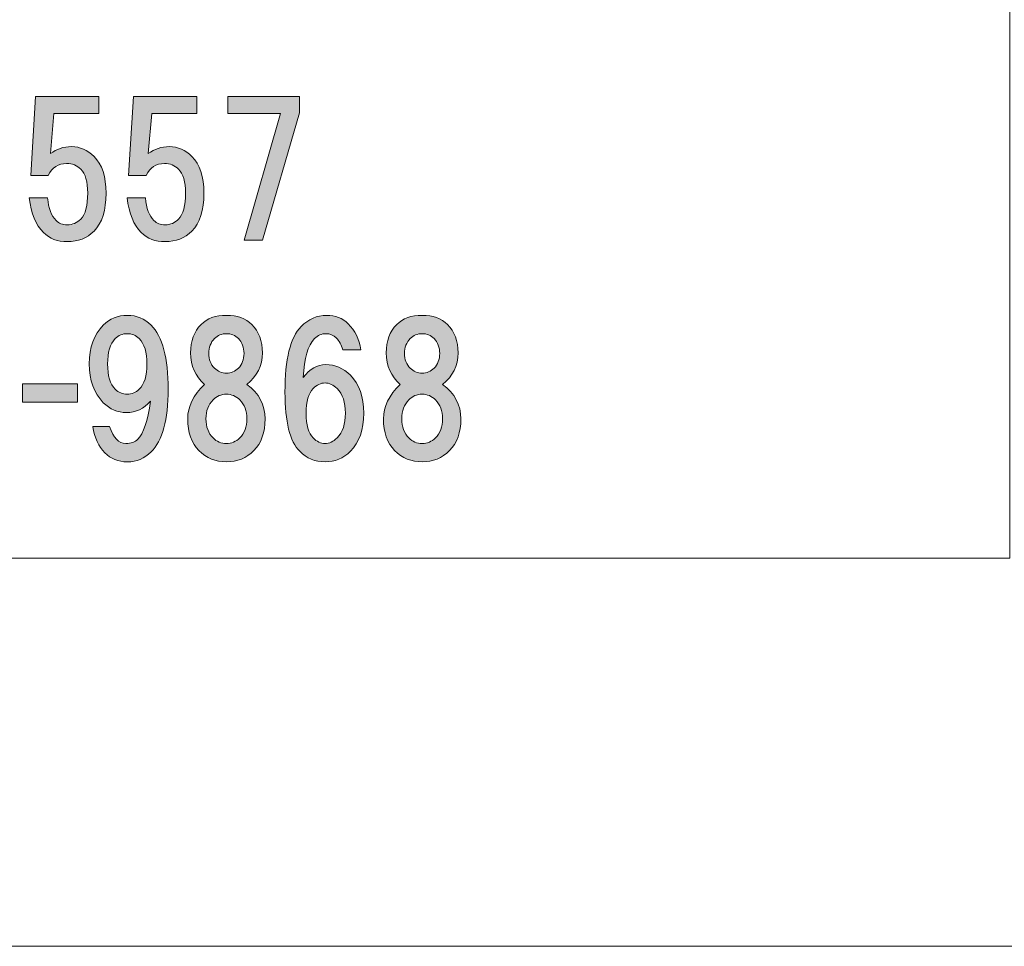
# Model space of a CAD drawing. Units: inches. Extents: x -43 to 253, y 44 to 253.
# Drawn here: x 30 to 47, y 44 to 60 of the extents above; entities that cross this region are included whole.
import ezdxf

# ---------------------------------------------------------------- set-up
doc = ezdxf.new("R2010")
doc.units = ezdxf.units.IN
doc.header["$MEASUREMENT"] = 0
doc.layers.add('儗僀儎乕 1', color=7, linetype='Continuous')

# ---------------------------------------------------------------- blocks, each defined once
blk = doc.blocks.new('block 8')
at = {"layer": '儗僀儎乕 1'}
h = blk.add_hatch(color=7, dxfattribs=at)
h.dxf.hatch_style = 2
edge = h.paths.add_edge_path()
edge.add_spline(control_points=[(29.965, 57.283), (29.965, 57.283), (30.052, 58.672), (30.052, 58.672), (30.052, 58.672), (31.168, 58.672), (31.168, 58.672), (31.168, 58.672), (31.168, 58.374), (31.168, 58.374), (31.168, 58.374), (30.375, 58.374), (30.375, 58.374), (30.375, 58.374), (30.313, 57.667), (30.313, 57.667), (30.42, 57.75), (30.544, 57.791), (30.685, 57.791), (30.833, 57.791), (30.966, 57.733), (31.081, 57.617), (31.222, 57.477), (31.292, 57.262), (31.292, 56.973), (31.292, 56.667), (31.222, 56.443), (31.081, 56.303), (30.957, 56.179), (30.8, 56.117), (30.61, 56.117), (30.437, 56.117), (30.296, 56.171), (30.189, 56.278), (30.056, 56.41), (29.974, 56.613), (29.94, 56.886), (29.94, 56.886), (30.263, 56.886), (30.263, 56.886), (30.279, 56.704), (30.329, 56.572), (30.412, 56.489), (30.461, 56.439), (30.528, 56.414), (30.61, 56.414), (30.701, 56.414), (30.78, 56.448), (30.846, 56.514), (30.929, 56.596), (30.97, 56.749), (30.97, 56.973), (30.97, 57.171), (30.929, 57.312), (30.846, 57.394), (30.78, 57.46), (30.697, 57.493), (30.598, 57.493), (30.449, 57.493), (30.341, 57.423), (30.275, 57.283), (30.275, 57.283), (29.965, 57.283), (29.965, 57.283)], knot_values=[0, 0, 0, 0, 1, 1, 1, 2, 2, 2, 3, 3, 3, 4, 4, 4, 5, 5, 5, 6, 6, 6, 7, 7, 7, 8, 8, 8, 9, 9, 9, 10, 10, 10, 11, 11, 11, 12, 12, 12, 13, 13, 13, 14, 14, 14, 15, 15, 15, 16, 16, 16, 17, 17, 17, 18, 18, 18, 19, 19, 19, 20, 20, 20, 21, 21, 21, 21], degree=3, periodic=1)
h = blk.add_hatch(color=7, dxfattribs=at)
h.dxf.hatch_style = 2
edge = h.paths.add_edge_path()
edge.add_spline(control_points=[(31.689, 57.283), (31.689, 57.283), (31.776, 58.672), (31.776, 58.672), (31.776, 58.672), (32.892, 58.672), (32.892, 58.672), (32.892, 58.672), (32.892, 58.374), (32.892, 58.374), (32.892, 58.374), (32.098, 58.374), (32.098, 58.374), (32.098, 58.374), (32.036, 57.667), (32.036, 57.667), (32.144, 57.75), (32.268, 57.791), (32.409, 57.791), (32.557, 57.791), (32.69, 57.733), (32.805, 57.617), (32.946, 57.477), (33.016, 57.262), (33.016, 56.973), (33.016, 56.667), (32.946, 56.443), (32.805, 56.303), (32.681, 56.179), (32.524, 56.117), (32.334, 56.117), (32.16, 56.117), (32.02, 56.171), (31.912, 56.278), (31.78, 56.41), (31.697, 56.613), (31.664, 56.886), (31.664, 56.886), (31.987, 56.886), (31.987, 56.886), (32.003, 56.704), (32.053, 56.572), (32.136, 56.489), (32.185, 56.439), (32.251, 56.414), (32.334, 56.414), (32.425, 56.414), (32.504, 56.448), (32.57, 56.514), (32.652, 56.596), (32.694, 56.749), (32.694, 56.973), (32.694, 57.171), (32.652, 57.312), (32.57, 57.394), (32.504, 57.46), (32.421, 57.493), (32.322, 57.493), (32.173, 57.493), (32.065, 57.423), (31.999, 57.283), (31.999, 57.283), (31.689, 57.283), (31.689, 57.283)], knot_values=[0, 0, 0, 0, 1, 1, 1, 2, 2, 2, 3, 3, 3, 4, 4, 4, 5, 5, 5, 6, 6, 6, 7, 7, 7, 8, 8, 8, 9, 9, 9, 10, 10, 10, 11, 11, 11, 12, 12, 12, 13, 13, 13, 14, 14, 14, 15, 15, 15, 16, 16, 16, 17, 17, 17, 18, 18, 18, 19, 19, 19, 20, 20, 20, 21, 21, 21, 21], degree=3, periodic=1)
h = blk.add_hatch(color=7, dxfattribs=at)
h.dxf.hatch_style = 2
h.paths.add_polyline_path([(34.046, 56.142), (33.723, 56.142), (34.368, 58.374), (33.438, 58.374), (33.438, 58.672), (34.703, 58.672), (34.703, 58.386)])
h = blk.add_hatch(color=7, dxfattribs=at)
h.dxf.hatch_style = 2
edge = h.paths.add_edge_path()
edge.add_spline(control_points=[(31.269, 52.4), (31.161, 52.508), (31.091, 52.661), (31.058, 52.859), (31.058, 52.859), (31.356, 52.859), (31.356, 52.859), (31.422, 52.661), (31.517, 52.561), (31.641, 52.561), (31.732, 52.561), (31.802, 52.586), (31.852, 52.636), (31.951, 52.735), (32.025, 52.958), (32.075, 53.306), (31.959, 53.173), (31.819, 53.107), (31.653, 53.107), (31.496, 53.107), (31.36, 53.165), (31.244, 53.281), (31.079, 53.446), (30.996, 53.674), (30.996, 53.963), (30.996, 54.252), (31.079, 54.48), (31.244, 54.645), (31.36, 54.761), (31.5, 54.819), (31.666, 54.819), (31.831, 54.819), (31.972, 54.761), (32.087, 54.645), (32.286, 54.447), (32.385, 54.07), (32.385, 53.516), (32.385, 52.979), (32.286, 52.611), (32.087, 52.413), (31.972, 52.297), (31.831, 52.239), (31.666, 52.239), (31.509, 52.239), (31.376, 52.293), (31.269, 52.4)], knot_values=[0, 0, 0, 0, 1, 1, 1, 2, 2, 2, 3, 3, 3, 4, 4, 4, 5, 5, 5, 6, 6, 6, 7, 7, 7, 8, 8, 8, 9, 9, 9, 10, 10, 10, 11, 11, 11, 12, 12, 12, 13, 13, 13, 14, 14, 14, 15, 15, 15, 15], degree=3, periodic=1)
edge = h.paths.add_edge_path()
edge.add_spline(control_points=[(31.877, 53.516), (31.968, 53.607), (32.013, 53.756), (32.013, 53.963), (32.013, 54.17), (31.968, 54.318), (31.877, 54.409), (31.819, 54.467), (31.748, 54.496), (31.666, 54.496), (31.583, 54.496), (31.513, 54.467), (31.455, 54.409), (31.364, 54.318), (31.319, 54.17), (31.319, 53.963), (31.319, 53.756), (31.364, 53.607), (31.455, 53.516), (31.513, 53.459), (31.583, 53.43), (31.666, 53.43), (31.748, 53.43), (31.819, 53.459), (31.877, 53.516)], knot_values=[0, 0, 0, 0, 1, 1, 1, 2, 2, 2, 3, 3, 3, 4, 4, 4, 5, 5, 5, 6, 6, 6, 7, 7, 7, 8, 8, 8, 8], degree=3, periodic=1)
h = blk.add_hatch(color=7, dxfattribs=at)
h.dxf.hatch_style = 2
edge = h.paths.add_edge_path()
edge.add_spline(control_points=[(33.86, 54.657), (33.984, 54.533), (34.046, 54.368), (34.046, 54.161), (34.046, 53.93), (33.955, 53.744), (33.773, 53.603), (33.988, 53.446), (34.095, 53.244), (34.095, 52.996), (34.095, 52.756), (34.029, 52.57), (33.897, 52.437), (33.765, 52.305), (33.603, 52.239), (33.413, 52.239), (33.223, 52.239), (33.062, 52.305), (32.929, 52.437), (32.797, 52.57), (32.731, 52.756), (32.731, 52.996), (32.731, 53.211), (32.83, 53.413), (33.029, 53.603), (32.863, 53.744), (32.781, 53.93), (32.781, 54.161), (32.781, 54.368), (32.843, 54.533), (32.967, 54.657), (33.074, 54.765), (33.223, 54.819), (33.413, 54.819), (33.603, 54.819), (33.752, 54.765), (33.86, 54.657)], knot_values=[0, 0, 0, 0, 1, 1, 1, 2, 2, 2, 3, 3, 3, 4, 4, 4, 5, 5, 5, 6, 6, 6, 7, 7, 7, 8, 8, 8, 9, 9, 9, 10, 10, 10, 11, 11, 11, 12, 12, 12, 12], degree=3, periodic=1)
edge = h.paths.add_edge_path()
edge.add_spline(control_points=[(33.177, 52.661), (33.244, 52.595), (33.322, 52.561), (33.413, 52.561), (33.504, 52.561), (33.583, 52.595), (33.649, 52.661), (33.731, 52.743), (33.773, 52.855), (33.773, 52.996), (33.773, 53.136), (33.731, 53.248), (33.649, 53.33), (33.583, 53.397), (33.504, 53.43), (33.413, 53.43), (33.322, 53.43), (33.244, 53.397), (33.177, 53.33), (33.095, 53.248), (33.053, 53.136), (33.053, 52.996), (33.053, 52.855), (33.095, 52.743), (33.177, 52.661)], knot_values=[0, 0, 0, 0, 1, 1, 1, 2, 2, 2, 3, 3, 3, 4, 4, 4, 5, 5, 5, 6, 6, 6, 7, 7, 7, 8, 8, 8, 8], degree=3, periodic=1)
edge = h.paths.add_edge_path()
edge.add_spline(control_points=[(33.624, 54.409), (33.566, 54.467), (33.496, 54.496), (33.413, 54.496), (33.33, 54.496), (33.26, 54.467), (33.202, 54.409), (33.136, 54.343), (33.103, 54.256), (33.103, 54.149), (33.103, 54.041), (33.136, 53.955), (33.202, 53.889), (33.26, 53.831), (33.33, 53.802), (33.413, 53.802), (33.496, 53.802), (33.566, 53.831), (33.624, 53.889), (33.69, 53.955), (33.723, 54.041), (33.723, 54.149), (33.723, 54.256), (33.69, 54.343), (33.624, 54.409)], knot_values=[0, 0, 0, 0, 1, 1, 1, 2, 2, 2, 3, 3, 3, 4, 4, 4, 5, 5, 5, 6, 6, 6, 7, 7, 7, 8, 8, 8, 8], degree=3, periodic=1)
h = blk.add_hatch(color=7, dxfattribs=at)
h.dxf.hatch_style = 2
edge = h.paths.add_edge_path()
edge.add_spline(control_points=[(35.56, 54.67), (35.676, 54.554), (35.75, 54.401), (35.783, 54.211), (35.783, 54.211), (35.461, 54.211), (35.461, 54.211), (35.436, 54.302), (35.399, 54.372), (35.349, 54.422), (35.3, 54.471), (35.238, 54.496), (35.163, 54.496), (35.089, 54.496), (35.023, 54.467), (34.965, 54.409), (34.849, 54.294), (34.783, 54.066), (34.766, 53.727), (34.882, 53.876), (35.014, 53.951), (35.163, 53.951), (35.329, 53.951), (35.473, 53.889), (35.597, 53.765), (35.754, 53.607), (35.833, 53.384), (35.833, 53.095), (35.833, 52.805), (35.754, 52.582), (35.597, 52.425), (35.473, 52.301), (35.324, 52.239), (35.151, 52.239), (34.977, 52.239), (34.828, 52.301), (34.704, 52.425), (34.531, 52.599), (34.444, 52.946), (34.444, 53.467), (34.444, 54.046), (34.539, 54.43), (34.729, 54.62), (34.861, 54.753), (35.01, 54.819), (35.176, 54.819), (35.333, 54.819), (35.461, 54.769), (35.56, 54.67)], knot_values=[0, 0, 0, 0, 1, 1, 1, 2, 2, 2, 3, 3, 3, 4, 4, 4, 5, 5, 5, 6, 6, 6, 7, 7, 7, 8, 8, 8, 9, 9, 9, 10, 10, 10, 11, 11, 11, 12, 12, 12, 13, 13, 13, 14, 14, 14, 15, 15, 15, 16, 16, 16, 16], degree=3, periodic=1)
edge = h.paths.add_edge_path()
edge.add_spline(control_points=[(34.94, 53.529), (34.857, 53.446), (34.816, 53.301), (34.816, 53.095), (34.816, 52.888), (34.857, 52.743), (34.94, 52.661), (35.006, 52.595), (35.076, 52.561), (35.151, 52.561), (35.225, 52.561), (35.296, 52.595), (35.362, 52.661), (35.461, 52.76), (35.51, 52.905), (35.51, 53.095), (35.51, 53.285), (35.461, 53.43), (35.362, 53.529), (35.296, 53.595), (35.225, 53.628), (35.151, 53.628), (35.076, 53.628), (35.006, 53.595), (34.94, 53.529)], knot_values=[0, 0, 0, 0, 1, 1, 1, 2, 2, 2, 3, 3, 3, 4, 4, 4, 5, 5, 5, 6, 6, 6, 7, 7, 7, 8, 8, 8, 8], degree=3, periodic=1)
h = blk.add_hatch(color=7, dxfattribs=at)
h.dxf.hatch_style = 2
edge = h.paths.add_edge_path()
edge.add_spline(control_points=[(37.307, 54.657), (37.431, 54.533), (37.493, 54.368), (37.493, 54.161), (37.493, 53.93), (37.403, 53.744), (37.221, 53.603), (37.436, 53.446), (37.543, 53.244), (37.543, 52.996), (37.543, 52.756), (37.477, 52.57), (37.345, 52.437), (37.212, 52.305), (37.051, 52.239), (36.861, 52.239), (36.671, 52.239), (36.51, 52.305), (36.377, 52.437), (36.245, 52.57), (36.179, 52.756), (36.179, 52.996), (36.179, 53.211), (36.278, 53.413), (36.476, 53.603), (36.311, 53.744), (36.228, 53.93), (36.228, 54.161), (36.228, 54.368), (36.29, 54.533), (36.414, 54.657), (36.522, 54.765), (36.671, 54.819), (36.861, 54.819), (37.051, 54.819), (37.2, 54.765), (37.307, 54.657)], knot_values=[0, 0, 0, 0, 1, 1, 1, 2, 2, 2, 3, 3, 3, 4, 4, 4, 5, 5, 5, 6, 6, 6, 7, 7, 7, 8, 8, 8, 9, 9, 9, 10, 10, 10, 11, 11, 11, 12, 12, 12, 12], degree=3, periodic=1)
edge = h.paths.add_edge_path()
edge.add_spline(control_points=[(36.625, 52.661), (36.691, 52.595), (36.77, 52.561), (36.861, 52.561), (36.952, 52.561), (37.03, 52.595), (37.097, 52.661), (37.179, 52.743), (37.221, 52.855), (37.221, 52.996), (37.221, 53.136), (37.179, 53.248), (37.097, 53.33), (37.03, 53.397), (36.952, 53.43), (36.861, 53.43), (36.77, 53.43), (36.691, 53.397), (36.625, 53.33), (36.543, 53.248), (36.501, 53.136), (36.501, 52.996), (36.501, 52.855), (36.543, 52.743), (36.625, 52.661)], knot_values=[0, 0, 0, 0, 1, 1, 1, 2, 2, 2, 3, 3, 3, 4, 4, 4, 5, 5, 5, 6, 6, 6, 7, 7, 7, 8, 8, 8, 8], degree=3, periodic=1)
edge = h.paths.add_edge_path()
edge.add_spline(control_points=[(37.072, 54.409), (37.014, 54.467), (36.944, 54.496), (36.861, 54.496), (36.778, 54.496), (36.708, 54.467), (36.65, 54.409), (36.584, 54.343), (36.551, 54.256), (36.551, 54.149), (36.551, 54.041), (36.584, 53.955), (36.65, 53.889), (36.708, 53.831), (36.778, 53.802), (36.861, 53.802), (36.944, 53.802), (37.014, 53.831), (37.072, 53.889), (37.138, 53.955), (37.171, 54.041), (37.171, 54.149), (37.171, 54.256), (37.138, 54.343), (37.072, 54.409)], knot_values=[0, 0, 0, 0, 1, 1, 1, 2, 2, 2, 3, 3, 3, 4, 4, 4, 5, 5, 5, 6, 6, 6, 7, 7, 7, 8, 8, 8, 8], degree=3, periodic=1)
h = blk.add_hatch(color=7, dxfattribs=at)
h.dxf.hatch_style = 2
h.paths.add_polyline_path([(30.788, 53.289), (29.821, 53.289), (29.821, 53.612), (30.788, 53.612)])
at = {"layer": '儗僀儎乕 1', "lineweight": 0}
for points in [[(34.046, 56.142), (33.723, 56.142), (34.368, 58.374), (33.438, 58.374), (33.438, 58.672), (34.703, 58.672), (34.703, 58.386), (34.046, 56.142)], [(30.788, 53.289), (29.821, 53.289), (29.821, 53.612), (30.788, 53.612), (30.788, 53.289)]]:
    blk.add_lwpolyline(points, dxfattribs=at)
for points, knots in [([(29.965, 57.283), (29.965, 57.283), (30.052, 58.672), (30.052, 58.672), (30.052, 58.672), (31.168, 58.672), (31.168, 58.672), (31.168, 58.672), (31.168, 58.374), (31.168, 58.374), (31.168, 58.374), (30.375, 58.374), (30.375, 58.374), (30.375, 58.374), (30.313, 57.667), (30.313, 57.667), (30.42, 57.75), (30.544, 57.791), (30.685, 57.791), (30.833, 57.791), (30.966, 57.733), (31.081, 57.617), (31.222, 57.477), (31.292, 57.262), (31.292, 56.973), (31.292, 56.667), (31.222, 56.443), (31.081, 56.303), (30.957, 56.179), (30.8, 56.117), (30.61, 56.117), (30.437, 56.117), (30.296, 56.171), (30.189, 56.278), (30.056, 56.41), (29.974, 56.613), (29.94, 56.886), (29.94, 56.886), (30.263, 56.886), (30.263, 56.886), (30.279, 56.704), (30.329, 56.572), (30.412, 56.489), (30.461, 56.439), (30.528, 56.414), (30.61, 56.414), (30.701, 56.414), (30.78, 56.448), (30.846, 56.514), (30.929, 56.596), (30.97, 56.749), (30.97, 56.973), (30.97, 57.171), (30.929, 57.312), (30.846, 57.394), (30.78, 57.46), (30.697, 57.493), (30.598, 57.493), (30.449, 57.493), (30.341, 57.423), (30.275, 57.283), (30.275, 57.283), (29.965, 57.283), (29.965, 57.283)], [0, 0, 0, 0, 1, 1, 1, 2, 2, 2, 3, 3, 3, 4, 4, 4, 5, 5, 5, 6, 6, 6, 7, 7, 7, 8, 8, 8, 9, 9, 9, 10, 10, 10, 11, 11, 11, 12, 12, 12, 13, 13, 13, 14, 14, 14, 15, 15, 15, 16, 16, 16, 17, 17, 17, 18, 18, 18, 19, 19, 19, 20, 20, 20, 21, 21, 21, 21]), ([(31.689, 57.283), (31.689, 57.283), (31.776, 58.672), (31.776, 58.672), (31.776, 58.672), (32.892, 58.672), (32.892, 58.672), (32.892, 58.672), (32.892, 58.374), (32.892, 58.374), (32.892, 58.374), (32.098, 58.374), (32.098, 58.374), (32.098, 58.374), (32.036, 57.667), (32.036, 57.667), (32.144, 57.75), (32.268, 57.791), (32.409, 57.791), (32.557, 57.791), (32.69, 57.733), (32.805, 57.617), (32.946, 57.477), (33.016, 57.262), (33.016, 56.973), (33.016, 56.667), (32.946, 56.443), (32.805, 56.303), (32.681, 56.179), (32.524, 56.117), (32.334, 56.117), (32.16, 56.117), (32.02, 56.171), (31.912, 56.278), (31.78, 56.41), (31.697, 56.613), (31.664, 56.886), (31.664, 56.886), (31.987, 56.886), (31.987, 56.886), (32.003, 56.704), (32.053, 56.572), (32.136, 56.489), (32.185, 56.439), (32.251, 56.414), (32.334, 56.414), (32.425, 56.414), (32.504, 56.448), (32.57, 56.514), (32.652, 56.596), (32.694, 56.749), (32.694, 56.973), (32.694, 57.171), (32.652, 57.312), (32.57, 57.394), (32.504, 57.46), (32.421, 57.493), (32.322, 57.493), (32.173, 57.493), (32.065, 57.423), (31.999, 57.283), (31.999, 57.283), (31.689, 57.283), (31.689, 57.283)], [0, 0, 0, 0, 1, 1, 1, 2, 2, 2, 3, 3, 3, 4, 4, 4, 5, 5, 5, 6, 6, 6, 7, 7, 7, 8, 8, 8, 9, 9, 9, 10, 10, 10, 11, 11, 11, 12, 12, 12, 13, 13, 13, 14, 14, 14, 15, 15, 15, 16, 16, 16, 17, 17, 17, 18, 18, 18, 19, 19, 19, 20, 20, 20, 21, 21, 21, 21]), ([(31.269, 52.4), (31.161, 52.508), (31.091, 52.661), (31.058, 52.859), (31.058, 52.859), (31.356, 52.859), (31.356, 52.859), (31.422, 52.661), (31.517, 52.561), (31.641, 52.561), (31.732, 52.561), (31.802, 52.586), (31.852, 52.636), (31.951, 52.735), (32.025, 52.958), (32.075, 53.306), (31.959, 53.173), (31.819, 53.107), (31.653, 53.107), (31.496, 53.107), (31.36, 53.165), (31.244, 53.281), (31.079, 53.446), (30.996, 53.674), (30.996, 53.963), (30.996, 54.252), (31.079, 54.48), (31.244, 54.645), (31.36, 54.761), (31.5, 54.819), (31.666, 54.819), (31.831, 54.819), (31.972, 54.761), (32.087, 54.645), (32.286, 54.447), (32.385, 54.07), (32.385, 53.516), (32.385, 52.979), (32.286, 52.611), (32.087, 52.413), (31.972, 52.297), (31.831, 52.239), (31.666, 52.239), (31.509, 52.239), (31.376, 52.293), (31.269, 52.4)], [0, 0, 0, 0, 1, 1, 1, 2, 2, 2, 3, 3, 3, 4, 4, 4, 5, 5, 5, 6, 6, 6, 7, 7, 7, 8, 8, 8, 9, 9, 9, 10, 10, 10, 11, 11, 11, 12, 12, 12, 13, 13, 13, 14, 14, 14, 15, 15, 15, 15]), ([(33.86, 54.657), (33.984, 54.533), (34.046, 54.368), (34.046, 54.161), (34.046, 53.93), (33.955, 53.744), (33.773, 53.603), (33.988, 53.446), (34.095, 53.244), (34.095, 52.996), (34.095, 52.756), (34.029, 52.57), (33.897, 52.437), (33.765, 52.305), (33.603, 52.239), (33.413, 52.239), (33.223, 52.239), (33.062, 52.305), (32.929, 52.437), (32.797, 52.57), (32.731, 52.756), (32.731, 52.996), (32.731, 53.211), (32.83, 53.413), (33.029, 53.603), (32.863, 53.744), (32.781, 53.93), (32.781, 54.161), (32.781, 54.368), (32.843, 54.533), (32.967, 54.657), (33.074, 54.765), (33.223, 54.819), (33.413, 54.819), (33.603, 54.819), (33.752, 54.765), (33.86, 54.657)], [0, 0, 0, 0, 1, 1, 1, 2, 2, 2, 3, 3, 3, 4, 4, 4, 5, 5, 5, 6, 6, 6, 7, 7, 7, 8, 8, 8, 9, 9, 9, 10, 10, 10, 11, 11, 11, 12, 12, 12, 12]), ([(35.56, 54.67), (35.676, 54.554), (35.75, 54.401), (35.783, 54.211), (35.783, 54.211), (35.461, 54.211), (35.461, 54.211), (35.436, 54.302), (35.399, 54.372), (35.349, 54.422), (35.3, 54.471), (35.238, 54.496), (35.163, 54.496), (35.089, 54.496), (35.023, 54.467), (34.965, 54.409), (34.849, 54.294), (34.783, 54.066), (34.766, 53.727), (34.882, 53.876), (35.014, 53.951), (35.163, 53.951), (35.329, 53.951), (35.473, 53.889), (35.597, 53.765), (35.754, 53.607), (35.833, 53.384), (35.833, 53.095), (35.833, 52.805), (35.754, 52.582), (35.597, 52.425), (35.473, 52.301), (35.324, 52.239), (35.151, 52.239), (34.977, 52.239), (34.828, 52.301), (34.704, 52.425), (34.531, 52.599), (34.444, 52.946), (34.444, 53.467), (34.444, 54.046), (34.539, 54.43), (34.729, 54.62), (34.861, 54.753), (35.01, 54.819), (35.176, 54.819), (35.333, 54.819), (35.461, 54.769), (35.56, 54.67)], [0, 0, 0, 0, 1, 1, 1, 2, 2, 2, 3, 3, 3, 4, 4, 4, 5, 5, 5, 6, 6, 6, 7, 7, 7, 8, 8, 8, 9, 9, 9, 10, 10, 10, 11, 11, 11, 12, 12, 12, 13, 13, 13, 14, 14, 14, 15, 15, 15, 16, 16, 16, 16]), ([(37.307, 54.657), (37.431, 54.533), (37.493, 54.368), (37.493, 54.161), (37.493, 53.93), (37.403, 53.744), (37.221, 53.603), (37.436, 53.446), (37.543, 53.244), (37.543, 52.996), (37.543, 52.756), (37.477, 52.57), (37.345, 52.437), (37.212, 52.305), (37.051, 52.239), (36.861, 52.239), (36.671, 52.239), (36.51, 52.305), (36.377, 52.437), (36.245, 52.57), (36.179, 52.756), (36.179, 52.996), (36.179, 53.211), (36.278, 53.413), (36.476, 53.603), (36.311, 53.744), (36.228, 53.93), (36.228, 54.161), (36.228, 54.368), (36.29, 54.533), (36.414, 54.657), (36.522, 54.765), (36.671, 54.819), (36.861, 54.819), (37.051, 54.819), (37.2, 54.765), (37.307, 54.657)], [0, 0, 0, 0, 1, 1, 1, 2, 2, 2, 3, 3, 3, 4, 4, 4, 5, 5, 5, 6, 6, 6, 7, 7, 7, 8, 8, 8, 9, 9, 9, 10, 10, 10, 11, 11, 11, 12, 12, 12, 12]), ([(31.877, 53.516), (31.968, 53.607), (32.013, 53.756), (32.013, 53.963), (32.013, 54.17), (31.968, 54.318), (31.877, 54.409), (31.819, 54.467), (31.748, 54.496), (31.666, 54.496), (31.583, 54.496), (31.513, 54.467), (31.455, 54.409), (31.364, 54.318), (31.319, 54.17), (31.319, 53.963), (31.319, 53.756), (31.364, 53.607), (31.455, 53.516), (31.513, 53.459), (31.583, 53.43), (31.666, 53.43), (31.748, 53.43), (31.819, 53.459), (31.877, 53.516)], [0, 0, 0, 0, 1, 1, 1, 2, 2, 2, 3, 3, 3, 4, 4, 4, 5, 5, 5, 6, 6, 6, 7, 7, 7, 8, 8, 8, 8]), ([(33.624, 54.409), (33.566, 54.467), (33.496, 54.496), (33.413, 54.496), (33.33, 54.496), (33.26, 54.467), (33.202, 54.409), (33.136, 54.343), (33.103, 54.256), (33.103, 54.149), (33.103, 54.041), (33.136, 53.955), (33.202, 53.889), (33.26, 53.831), (33.33, 53.802), (33.413, 53.802), (33.496, 53.802), (33.566, 53.831), (33.624, 53.889), (33.69, 53.955), (33.723, 54.041), (33.723, 54.149), (33.723, 54.256), (33.69, 54.343), (33.624, 54.409)], [0, 0, 0, 0, 1, 1, 1, 2, 2, 2, 3, 3, 3, 4, 4, 4, 5, 5, 5, 6, 6, 6, 7, 7, 7, 8, 8, 8, 8]), ([(37.072, 54.409), (37.014, 54.467), (36.944, 54.496), (36.861, 54.496), (36.778, 54.496), (36.708, 54.467), (36.65, 54.409), (36.584, 54.343), (36.551, 54.256), (36.551, 54.149), (36.551, 54.041), (36.584, 53.955), (36.65, 53.889), (36.708, 53.831), (36.778, 53.802), (36.861, 53.802), (36.944, 53.802), (37.014, 53.831), (37.072, 53.889), (37.138, 53.955), (37.171, 54.041), (37.171, 54.149), (37.171, 54.256), (37.138, 54.343), (37.072, 54.409)], [0, 0, 0, 0, 1, 1, 1, 2, 2, 2, 3, 3, 3, 4, 4, 4, 5, 5, 5, 6, 6, 6, 7, 7, 7, 8, 8, 8, 8]), ([(34.94, 53.529), (34.857, 53.446), (34.816, 53.301), (34.816, 53.095), (34.816, 52.888), (34.857, 52.743), (34.94, 52.661), (35.006, 52.595), (35.076, 52.561), (35.151, 52.561), (35.225, 52.561), (35.296, 52.595), (35.362, 52.661), (35.461, 52.76), (35.51, 52.905), (35.51, 53.095), (35.51, 53.285), (35.461, 53.43), (35.362, 53.529), (35.296, 53.595), (35.225, 53.628), (35.151, 53.628), (35.076, 53.628), (35.006, 53.595), (34.94, 53.529)], [0, 0, 0, 0, 1, 1, 1, 2, 2, 2, 3, 3, 3, 4, 4, 4, 5, 5, 5, 6, 6, 6, 7, 7, 7, 8, 8, 8, 8]), ([(33.177, 52.661), (33.244, 52.595), (33.322, 52.561), (33.413, 52.561), (33.504, 52.561), (33.583, 52.595), (33.649, 52.661), (33.731, 52.743), (33.773, 52.855), (33.773, 52.996), (33.773, 53.136), (33.731, 53.248), (33.649, 53.33), (33.583, 53.397), (33.504, 53.43), (33.413, 53.43), (33.322, 53.43), (33.244, 53.397), (33.177, 53.33), (33.095, 53.248), (33.053, 53.136), (33.053, 52.996), (33.053, 52.855), (33.095, 52.743), (33.177, 52.661)], [0, 0, 0, 0, 1, 1, 1, 2, 2, 2, 3, 3, 3, 4, 4, 4, 5, 5, 5, 6, 6, 6, 7, 7, 7, 8, 8, 8, 8]), ([(36.625, 52.661), (36.691, 52.595), (36.77, 52.561), (36.861, 52.561), (36.952, 52.561), (37.03, 52.595), (37.097, 52.661), (37.179, 52.743), (37.221, 52.855), (37.221, 52.996), (37.221, 53.136), (37.179, 53.248), (37.097, 53.33), (37.03, 53.397), (36.952, 53.43), (36.861, 53.43), (36.77, 53.43), (36.691, 53.397), (36.625, 53.33), (36.543, 53.248), (36.501, 53.136), (36.501, 52.996), (36.501, 52.855), (36.543, 52.743), (36.625, 52.661)], [0, 0, 0, 0, 1, 1, 1, 2, 2, 2, 3, 3, 3, 4, 4, 4, 5, 5, 5, 6, 6, 6, 7, 7, 7, 8, 8, 8, 8])]:
    blk.add_open_spline(points, degree=3, knots=knots, dxfattribs=at)
blk = doc.blocks.new('block 2')
at = {"layer": '儗僀儎乕 1', "color": 7, "lineweight": 18}
blk.add_lwpolyline([(-37.326, 50.541), (47.214, 50.541), (47.214, 66.543), (-37.326, 66.543), (-37.326, 50.541)], dxfattribs=at)
at = {"layer": '儗僀儎乕 1'}
blk.add_blockref('block 8', (0, 0), dxfattribs=at)

msp = doc.modelspace()

# ---------------------------------------------------------------- linework, layer by layer
at = {"layer": '儗僀儎乕 1', "color": 7, "lineweight": 18}
msp.add_lwpolyline([(253.294, 43.706), (-43.039, 43.706), (-43.039, 253.256), (253.294, 253.256), (253.294, 43.706)], dxfattribs=at)

# ---------------------------------------------------------------- block references
at = {"layer": '儗僀儎乕 1'}
msp.add_blockref('block 2', (0, 0), dxfattribs=at)

doc.saveas('drawing.dxf')
